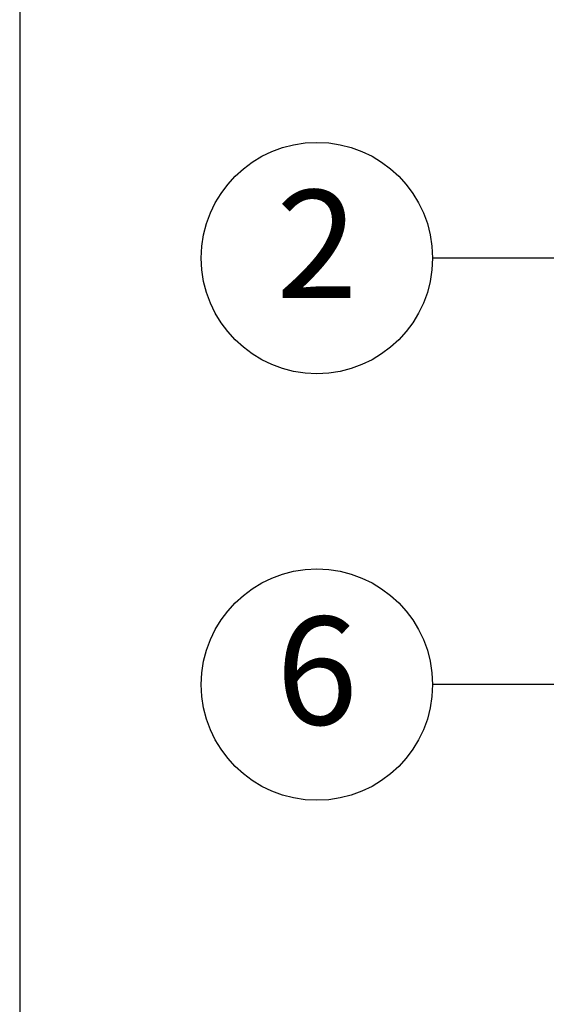
# Model space of a CAD drawing. Units: feet. Extents: x 0 to 40.4, y 0 to 28.5.
# Drawn here: x 0 to 2.7, y 13.1 to 18.2 of the extents above; entities that cross this region are included whole.
import ezdxf
from ezdxf import colors
from ezdxf.entities.mleader import LeaderData, LeaderLine
from ezdxf.enums import TextEntityAlignment as Align
from ezdxf.math import Vec2, Vec3

# ---------------------------------------------------------------- set-up
doc = ezdxf.new("R2010")
doc.units = ezdxf.units.FT
doc.header["$MEASUREMENT"] = 0
doc.layers.add('G-DETL-FXL~-LABL', color=1, linetype='Continuous', lineweight=30)
doc.layers.add('G-DETL-FXL~-VFRM-NPLT', color=121, linetype='Continuous', plot=False)
doc.styles.add('CALLOUT TITLE', font='swiss.ttf', dxfattribs={"height": 0.14})
doc.styles.get("Standard").update_dxf_attribs({"font": 'arial.ttf'})

# ---------------------------------------------------------------- blocks, each defined once
blk = doc.blocks.new('LAFX-TAG-BUBBLE')
at = {"transparency": 16777216}
blk.add_circle((0, 0), 0.0125, dxfattribs=at)
at = {"transparency": 16777216, "style": 'CALLOUT TITLE'}
blk.add_attdef('00', text='', height=0.01166666666666667, dxfattribs=at).set_placement((0, 0), align=Align.MIDDLE)
blk = doc.blocks.new('_Open90')
at = {"color": 0, "linetype": 'ByBlock', "lineweight": -2}
for p, q in [((-0.5, 0.5), (0, 0)), ((0, 0), (-1, 0)), ((0, 0), (-0.5, -0.5))]:
    blk.add_line(p, q, dxfattribs=at)

msp = doc.modelspace()

# ---------------------------------------------------------------- linework, layer by layer
at = {"layer": 'G-DETL-FXL~-VFRM-NPLT'}
msp.add_lwpolyline([(40.4095601756834, 28.5), (0, 28.5), (0, 0), (40.4095601756834, 0)], dxfattribs=at)

# ---------------------------------------------------------------- leaders
at = {"layer": 'G-DETL-FXL~-LABL'}
ml = msp.add_multileader_block('Standard', dxfattribs=at)
ml.set_content('LAFX-TAG-BUBBLE', color=256, scale=48)
ml.set_attribute('00', '3', width=0)
ml.set_leader_properties(color=256, linetype='ByLayer', lineweight=-1)
ml.set_arrow_properties(name='OPEN90')
ml.build(insert=Vec2(0, 0))
ml.multileader.update_dxf_attribs({"dogleg_length": 0.125, "arrow_head_size": 0.32, "scale": 4})
ctx = ml.context
ctx.base_point, ctx.scale, ctx.char_height, ctx.arrow_head_size, ctx.landing_gap_size, ctx.plane_origin = Vec3(0.9420042373569002, 21.04979544630919), 4, 0.32, 0.32, 0.2, Vec3(6.138645119317289, 20.07832859191146)
notes = []
notes.append((ctx, [(0, (1, 1, 0), (10.52071701590711, 21.04979544630919), (-1, 0), 8.37871277855021, [(0, [(11.40502339502427, 14.52197762322029)], 0, [])])]))
ctx.block.insert = Vec3(1.542004237356878, 21.04979544630919)
ml = msp.add_multileader_block('Standard', dxfattribs=at)
ml.set_content('LAFX-TAG-BUBBLE', color=256, scale=48)
ml.set_attribute('00', '5', width=0)
ml.set_leader_properties(color=256, linetype='ByLayer', lineweight=-1)
ml.set_arrow_properties(name='OPEN90')
ml.build(insert=Vec2(0, 0))
ml.multileader.update_dxf_attribs({"dogleg_length": 0.125, "arrow_head_size": 0.32, "scale": 4})
ctx = ml.context
ctx.base_point, ctx.scale, ctx.char_height, ctx.arrow_head_size, ctx.landing_gap_size, ctx.plane_origin = Vec3(0.9420042373569002, 19.60031866856366), 4, 0.32, 0.32, 0.2, Vec3(6.138645119317289, 18.62885181416593)
notes.append((ctx, [(0, (1, 1, 0), (7.983860147262135, 19.60031866856366), (-1, 0), 5.841855909905235, [(0, [(10.14860830944178, 14.96795313217763)], 0, [])])]))
ctx.block.insert = Vec3(1.542004237356878, 19.60031866856366)
ml = msp.add_multileader_block('Standard', dxfattribs=at)
ml.set_content('LAFX-TAG-BUBBLE', color=256, scale=48)
ml.set_attribute('00', '2', width=0)
ml.set_leader_properties(color=256, linetype='ByLayer', lineweight=-1)
ml.set_arrow_properties(name='OPEN90')
ml.build(insert=Vec2(0, 0))
ml.multileader.update_dxf_attribs({"dogleg_length": 0.125, "arrow_head_size": 0.32, "scale": 4})
ctx = ml.context
ctx.base_point, ctx.scale, ctx.char_height, ctx.arrow_head_size, ctx.landing_gap_size, ctx.plane_origin = Vec3(0.9420042373569002, 17.01378910806707), 4, 0.32, 0.32, 0.2, Vec3(6.138645119317289, 17.94015740993717)
notes.append((ctx, [(0, (1, 1, 0), (6.368772537778739, 17.01378910806707), (-1, 0), 4.226768300421838, [(0, [(7.584859845767255, 14.36395836828109)], 0, [])])]))
ctx.block.insert = Vec3(1.542004237356878, 17.01378910806707)
ml = msp.add_multileader_block('Standard', dxfattribs=at)
ml.set_content('LAFX-TAG-BUBBLE', color=256, scale=48)
ml.set_attribute('00', '6', width=0)
ml.set_leader_properties(color=256, linetype='ByLayer', lineweight=-1)
ml.set_arrow_properties(name='OPEN90')
ml.build(insert=Vec2(0, 0))
ml.multileader.update_dxf_attribs({"dogleg_length": 0.125, "arrow_head_size": 0.32, "scale": 4})
ctx = ml.context
ctx.base_point, ctx.scale, ctx.char_height, ctx.arrow_head_size, ctx.landing_gap_size, ctx.plane_origin = Vec3(0.9420042373569002, 14.80103174987221), 4, 0.32, 0.32, 0.2, Vec3(6.138645119317289, 15.72740005174231)
notes.append((ctx, [(0, (1, 1, 0), (6.120869503484641, 14.80103174987221), (-1, 0), 3.978865266127741, [(0, [(7.544977220253884, 13.39611565008181)], 0, [])])]))
ctx.block.insert = Vec3(1.542004237356878, 14.80103174987221)
for ctx, leaders in notes:
    for number, flags, end, landing, length, lines in leaders:
        leader = LeaderData()
        leader.index, (leader.has_last_leader_line, leader.has_dogleg_vector, leader.attachment_direction) = number, flags
        leader.last_leader_point, leader.dogleg_vector, leader.dogleg_length = Vec3(end), Vec3(landing), length
        for number, points, colour, breaks in lines:
            line = LeaderLine()
            line.index, line.vertices, line.color, line.breaks = number, Vec3.list(points), colors.encode_raw_color(colour), breaks
            leader.lines.append(line)
        ctx.leaders.append(leader)

doc.saveas('drawing.dxf')
